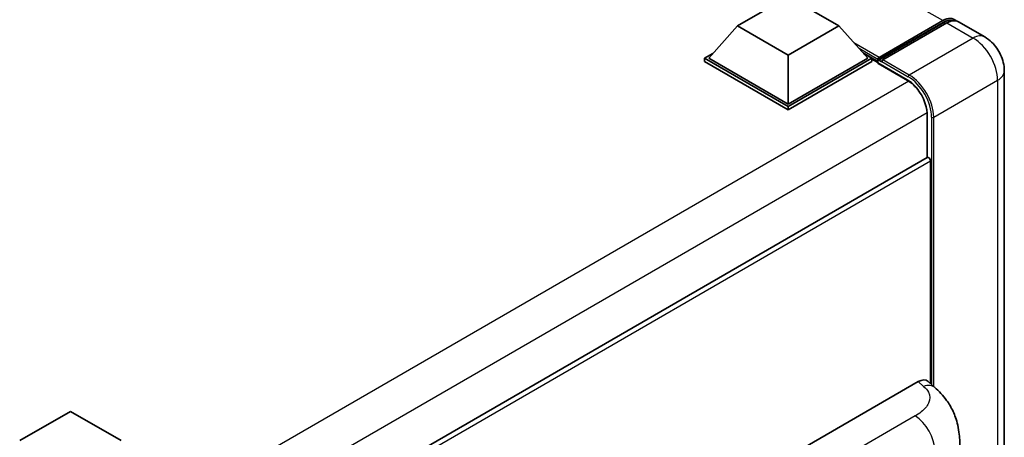
# Model space of a CAD drawing. Units: millimetres. Extents: x 58 to 8339, y 32 to 1156.
# Drawn here: x 1357 to 1528, y 387 to 459 of the extents above; entities that cross this region are included whole.
import ezdxf

# ---------------------------------------------------------------- set-up
doc = ezdxf.new("R2010")
doc.units = ezdxf.units.MM
doc.header["$LTSCALE"] = 4
doc.layers.add('Visible (ISO)', color=7, linetype='Continuous', lineweight=35)
doc.layers.add('Visible Narrow (ISO)', color=7, linetype='Continuous', lineweight=25)

msp = doc.modelspace()

# ---------------------------------------------------------------- linework, layer by layer
at = {"layer": 'Visible (ISO)'}
for p, q in [((1481.8397, 458.2315), (1490.6785, 463.3346)), ((1490.6785, 463.3346), (1499.5173, 458.2315)), ((1481.8397, 458.2315), (1476.8192, 452.5977)), ((1490.6785, 453.1284), (1481.8397, 458.2315)), ((1499.5173, 458.2315), (1490.6785, 453.1284)), ((1499.5173, 458.2315), (1504.5378, 452.5977)), ((1506.3573, 452.3039), (1517.6711, 458.8359)), ((1506.5177, 452.761), (1517.6193, 459.1705)), ((1518.3264, 458.7623), (1507.1894, 452.3324)), ((1524.9226, 456.3068), (1520.3264, 458.9604)), ((1476.1121, 452.5977), (1477.5685, 453.4386)), ((1490.6785, 453.1284), (1490.6785, 444.596)), ((1503.7885, 453.4386), (1505.2449, 452.5977)), ((1476.1121, 452.0262), (1476.1121, 452.5977)), ((1490.6785, 444.1878), (1476.1121, 452.5977)), ((1490.6785, 443.6162), (1476.1121, 452.0262)), ((1490.6785, 444.596), (1476.8192, 452.5977)), ((1504.5378, 452.5977), (1490.6785, 444.596)), ((1505.2449, 452.5977), (1490.6785, 444.1878)), ((1505.2449, 452.0262), (1490.6785, 443.6162)), ((1505.2449, 452.0262), (1505.2449, 452.5977)), ((1506.3056, 451.8571), (1505.2449, 452.4694)), ((1506.3056, 452.0262), (1506.3056, 452.3936)), ((1506.3056, 451.822), (1506.3056, 452.1895)), ((1506.3573, 451.7076), (1511.4839, 448.7478)), ((1507.0127, 451.9853), (1506.4823, 452.2915)), ((1507.0127, 452.0262), (1507.0127, 451.9853)), ((1528.3368, 450.3932), (1528.3368, 338.5331)), ((1490.6785, 443.6162), (1490.6785, 444.1878)), ((1514.8944, 442.8406), (1514.8944, 435.3127)), ((1514.8944, 435.3127), (1375.6739, 354.9338)), ((1515.498, 395.9166), (1515.498, 434.6756)), ((1492.163, 384.0526), (1513.3513, 396.2857)), ((1515.0569, 396.3163), (1516.2186, 395.2637)), ((1356.7525, 386.0124), (1365.5913, 391.1155)), ((1365.5913, 391.1155), (1374.4302, 386.0124))]:
    msp.add_line(p, q, dxfattribs=at)
for centre, major_axis, ratio, start_param, end_param in [((1517.6193, 455.9045), (2, 3.4641), 0.57735027, 6.10547471, 7.06858347), ((1518.3264, 455.4963), (2, 3.4641), 0.57735027, 0, 0.78539816), ((1506.5177, 452.5161), (0.15, 0.2598), 0.57735027, 0.78539816, 2.35619449), ((1506.4823, 452.0874), (-0.125, 0.2165), 0.57735027, 5.49778714, 7.06858347), ((1506.4823, 451.9241), (-0.125, -0.2165), 0.57735027, 5.49778714, 6.28318531), ((1507.1894, 452.1282), (-0.125, -0.2165), 0.57735027, 3.92699082, 5.49778714), ((1515.1444, 434.8797), (-0.25, 0.433), 0.57735027, 3.92699082, 6.28318531), ((1513.3369, 393.8264), (1.5599, 2.6086), 0.57333637, 6.16912861, 7.08294563)]:
    msp.add_ellipse(centre, major_axis=major_axis, ratio=ratio, start_param=start_param, end_param=end_param, dxfattribs=at)
for points, knots in [([(1517.6711, 458.8359), (1517.8086, 458.9153), (1517.9473, 458.9829), (1518.2246, 459.0923), (1518.3631, 459.134), (1518.6376, 459.1895), (1518.7735, 459.2032), (1519.0392, 459.2003), (1519.169, 459.1836), (1519.3148, 459.1455), (1519.3361, 459.1394), (1519.3573, 459.1328)], [1.570796327, 1.570796327, 1.570796327, 1.570796327, 1.727875959, 1.727875959, 1.884955592, 1.884955592, 2.042035225, 2.042035225, 2.199114858, 2.199114858, 2.226350272, 2.226350272, 2.226350272, 2.226350272]), ([(1528.3368, 450.3932), (1528.3368, 450.9269), (1528.267, 451.4173), (1528.0436, 452.3404), (1527.8886, 452.7734), (1527.5085, 453.597), (1527.283, 453.9875), (1526.7598, 454.7285), (1526.4623, 455.0792), (1525.7746, 455.7343), (1525.3848, 456.0399), (1524.9226, 456.3068)], [4.71238898, 4.71238898, 4.71238898, 4.71238898, 5.02654825, 5.02654825, 5.34070751, 5.34070751, 5.65486678, 5.65486678, 5.96902604, 5.96902604, 6.28318531, 6.28318531, 6.28318531, 6.28318531]), ([(1511.4839, 448.7478), (1511.831, 448.5474), (1512.1826, 448.2813), (1512.8568, 447.6417), (1513.1793, 447.2679), (1513.7604, 446.4498), (1514.0188, 446.0053), (1514.4436, 445.0926), (1514.6099, 444.6245), (1514.8337, 443.7156), (1514.8916, 443.2748), (1514.8944, 442.8604), (1514.8944, 442.8505), (1514.8944, 442.8406)], [0, 0, 0, 0, 0.31107929, 0.31107929, 0.6234698, 0.6234698, 0.93705488, 0.93705488, 1.25066041, 1.25066041, 1.56309811, 1.56309811, 1.57079633, 1.57079633, 1.57079633, 1.57079633]), ([(1516.2186, 395.2637), (1516.5429, 394.9699), (1516.9449, 394.6106), (1517.6537, 393.8493), (1517.9796, 393.4485), (1518.6948, 392.4508), (1519.0825, 391.8126), (1519.5673, 390.7718), (1519.7098, 390.4233), (1519.9933, 389.614), (1520.1239, 389.1449), (1520.3443, 388.1596), (1520.4273, 387.6383), (1520.5838, 386.2702), (1520.599, 385.3842), (1520.599, 384.6316)], [0, 0, 0, 0, 0.18362486, 0.18362486, 0.36333296, 0.36333296, 0.60386192, 0.60386192, 0.71569796, 0.71569796, 0.86115341, 0.86115341, 1.02941414, 1.02941414, 1.30785701, 1.30785701, 1.30785701, 1.30785701])]:
    msp.add_open_spline(points, degree=3, knots=knots, dxfattribs=at)
at = {"layer": 'Visible Narrow (ISO)'}
for p, q in [((1517.6193, 459.1705), (1388.2187, 533.8799)), ((1506.4823, 452.2915), (1517.7961, 458.8235)), ((1517.7961, 458.8235), (1518.1142, 458.6398)), ((1518.3264, 458.7623), (1522.9226, 456.1086)), ((1506.5177, 452.761), (1502.14, 455.2885)), ((1522.9226, 456.1086), (1511.7856, 449.6787)), ((1506.3056, 452.3936), (1503.0392, 454.2795)), ((1506.3056, 452.0262), (1503.7135, 453.5227)), ((1511.4321, 448.8622), (1506.3056, 451.822)), ((1507.0127, 452.0262), (1511.6089, 449.3726)), ((1511.7856, 449.6787), (1507.1894, 452.3324)), ((1511.7051, 448.6116), (1372.1279, 368.0267)), ((1516.0283, 442.3303), (1527.1652, 448.7602)), ((1527.1652, 448.7602), (1527.1652, 336.9001)), ((1514.8871, 443.1003), (1375.4562, 362.5998)), ((1514.9676, 435.3354), (1514.9676, 442.7385)), ((1515.6747, 442.3303), (1515.6747, 395.7565)), ((1516.0283, 395.4361), (1516.0283, 442.3303)), ((1515.498, 434.6756), (1376.1354, 354.2146)), ((1513.3513, 396.2857), (1514.2784, 395.4457)), ((1512.8002, 390.3275), (1497.0474, 381.2326))]:
    msp.add_line(p, q, dxfattribs=at)
for centre, major_axis, ratio, start_param, end_param in [((1517.7961, 458.6194), (-0.125, 0.2165), 0.57735027, 5.49778714, 6.28318531), ((1517.7961, 455.8025), (1.85, 3.2043), 0.57735027, 0.15155638, 0.78539816), ((1522.9226, 452.8427), (2, 3.4641), 0.57735027, 0, 0.78539816), ((1522.9226, 451.2097), (3, -5.1962), 0.57735027, 0.78539816, 2.35619449), ((1511.7856, 449.4746), (0.125, 0.2165), 0.57735027, 0.78539816, 2.35619449), ((1511.7856, 444.7798), (-3, 5.1962), 0.57735027, 3.92699082, 5.49778714), ((1524.3368, 450.3932), (4, 0), 0.57735027, 5.49778714, 6.28318531), ((1511.6089, 448.9643), (-0.125, -0.2165), 0.57735027, 5.49778714, 6.28318531), ((1511.4321, 444.7798), (-2.5, 4.3301), 0.57735027, 3.92699082, 5.49778714), ((1511.6089, 444.6777), (2.875, -4.9796), 0.57735027, 0.78539816, 2.35619449), ((1515.1444, 442.8406), (-0.25, 0), 0.57735027, 0, 0.78539816), ((1515.8515, 442.4323), (0.25, 0), 0.57735027, 3.92699082, 5.49778714), ((1514.2044, 393.0405), (2.0143, 2.2232), 0.65672952, 0, 0.91381702), ((1512.6768, 386.3187), (-2.5, 4.3301), 0.57735027, 3.92699082, 5.46288056)]:
    msp.add_ellipse(centre, major_axis=major_axis, ratio=ratio, start_param=start_param, end_param=end_param, dxfattribs=at)
msp.add_open_spline([(1514.2784, 395.4457), (1514.5954, 395.1585), (1514.9338, 394.8308), (1515.1392, 394.4356), (1515.4272, 393.8815), (1515.4376, 393.1992), (1515.142, 392.5431), (1514.8847, 391.972), (1514.407, 391.4384), (1513.8717, 391.0229), (1513.511, 390.743), (1513.1301, 390.5179), (1512.8002, 390.3275)], degree=3, knots=[0, 0, 0, 0, 0.22498324, 0.22498324, 0.22498324, 0.54043573, 0.54043573, 0.54043573, 0.81501171, 0.81501171, 0.81501171, 1, 1, 1, 1], dxfattribs=at)

doc.saveas('drawing.dxf')
